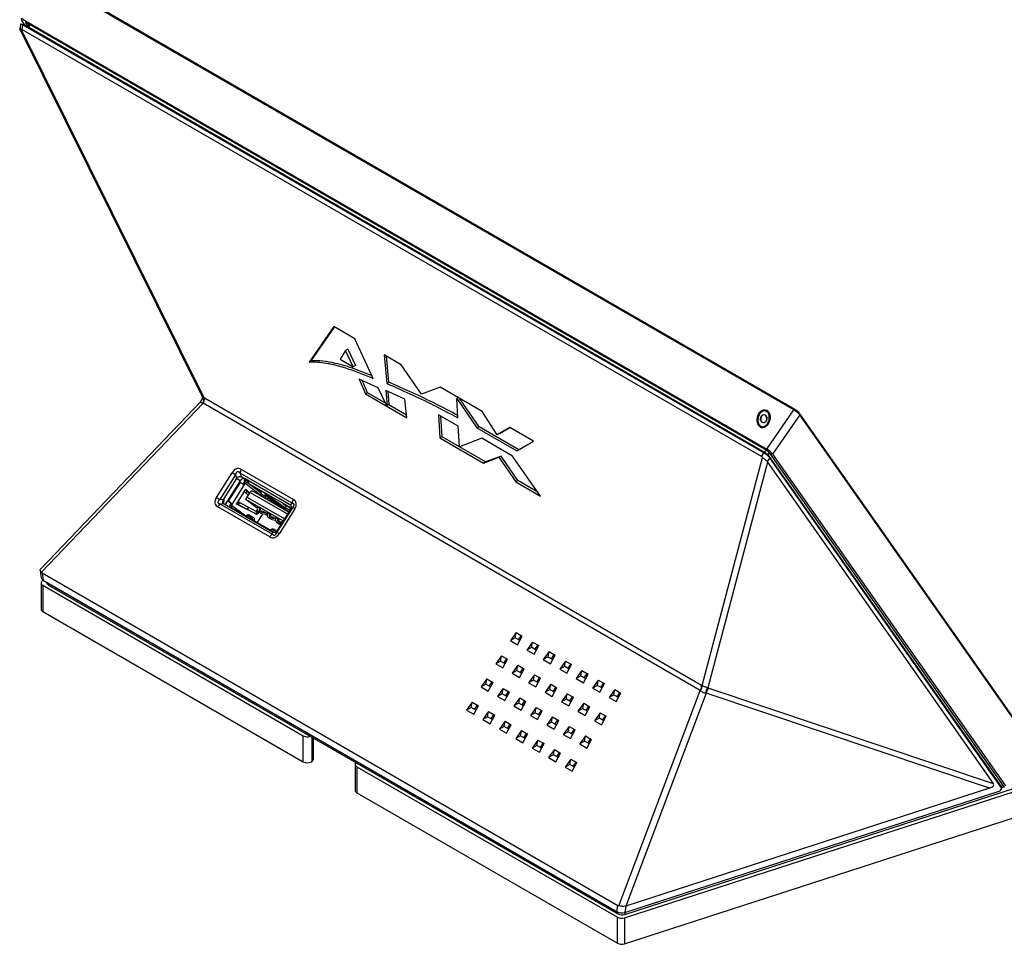
# Model space of a CAD drawing. Extents: x 0 to 34, y 0 to 22.
# Drawn here: x 22.1 to 28.8, y 4.9 to 11.1 of the extents above; entities that cross this region are included whole.
import ezdxf

# ---------------------------------------------------------------- set-up
doc = ezdxf.new("R2010")
doc.units = 0
doc.header["$MEASUREMENT"] = 0
doc.layers.get('0').update_dxf_attribs({"linetype": 'CONTINUOUS'})

msp = doc.modelspace()

# ---------------------------------------------------------------- linework, layer by layer
at = {"color": 7, "linetype": 'CONTINUOUS'}
for p, q in [((27.3769, 8.4713), (22.2072, 11.4557)), ((27.3824, 8.4754), (22.2128, 11.4598)), ((22.1362, 11.0831), (22.1313, 11.0508)), ((22.169, 11.0752), (22.1447, 11.1097)), ((22.1513, 11.0797), (22.1466, 11.0487)), ((27.1734, 8.1804), (22.1513, 11.0797)), ((27.1778, 8.1836), (22.1557, 11.0828)), ((22.1559, 11.1147), (27.1932, 8.2067)), ((22.1721, 11.0899), (22.1843, 11.0726)), ((27.1928, 8.1974), (22.179, 11.0918)), ((22.1938, 11.0832), (22.1806, 11.0684)), ((22.1319, 11.0492), (23.3644, 8.5675)), ((22.1392, 11.0515), (23.3788, 8.5554)), ((27.1568, 8.1564), (22.1466, 11.0487)), ((24.2586, 9.0359), (24.0927, 8.796)), ((24.1069, 8.8042), (24.2647, 9.0323)), ((24.4023, 8.953), (24.2586, 9.0359)), ((24.5261, 8.6854), (24.4023, 8.953)), ((24.3391, 8.875), (24.3018, 8.815)), ((24.3534, 8.8832), (24.3391, 8.875)), ((24.3915, 8.7631), (24.3391, 8.875)), ((24.3534, 8.8832), (24.4057, 8.7714)), ((24.3018, 8.815), (24.3915, 8.7631)), ((24.7164, 8.7775), (24.6009, 8.8441)), ((24.6009, 8.8441), (24.618, 8.651)), ((24.6322, 8.6592), (24.6167, 8.835)), ((24.1069, 8.8042), (24.0927, 8.796)), ((24.4057, 8.7714), (24.3915, 8.7631)), ((24.8531, 8.5783), (24.7164, 8.7775)), ((24.5609, 8.621), (24.4313, 8.6795)), ((24.4313, 8.6795), (24.4744, 8.58)), ((24.4886, 8.5882), (24.4534, 8.6695)), ((24.6162, 8.5046), (24.5609, 8.621)), ((24.6322, 8.6592), (24.618, 8.651)), ((24.9805, 8.625), (24.8531, 8.5783)), ((25.2652, 8.4606), (24.9805, 8.625)), ((23.3655, 8.5412), (23.3649, 8.5397)), ((23.3831, 8.553), (26.7509, 6.6089)), ((24.4886, 8.5882), (24.4744, 8.58)), ((24.4744, 8.58), (24.7539, 8.4186)), ((24.6098, 8.5182), (24.4886, 8.5882)), ((24.7416, 8.5447), (24.612, 8.6032)), ((24.612, 8.6032), (24.62, 8.5025)), ((24.6342, 8.5107), (24.6275, 8.5962)), ((24.7539, 8.4186), (24.7416, 8.5447)), ((25.1023, 8.5546), (25.0932, 8.5494)), ((25.1001, 8.4171), (25.0932, 8.5494)), ((25.0932, 8.5494), (25.2292, 8.3495)), ((25.2435, 8.3577), (25.1141, 8.5478)), ((22.2758, 7.3985), (23.3579, 8.529)), ((23.374, 8.5164), (22.2788, 7.3722)), ((26.7418, 6.5722), (23.374, 8.5164)), ((24.62, 8.5025), (24.6162, 8.5046)), ((24.6342, 8.5107), (24.62, 8.5025)), ((24.7522, 8.436), (24.6285, 8.5074)), ((27.3824, 8.4754), (27.383, 8.4749)), ((25.1023, 8.3621), (24.969, 8.4391)), ((24.969, 8.4391), (24.9787, 8.2818)), ((24.9929, 8.29), (24.9842, 8.4303)), ((25.367, 8.3032), (25.2652, 8.4606)), ((27.1932, 8.2067), (27.3769, 8.4713)), ((27.2144, 8.4356), (27.2016, 8.4535)), ((27.4158, 8.4386), (27.2316, 8.1731)), ((29.1133, 6.0233), (27.4158, 8.4386)), ((29.115, 6.0293), (27.4175, 8.4446)), ((25.1108, 8.2219), (25.1023, 8.3621)), ((25.2435, 8.3577), (25.2292, 8.3495)), ((25.2292, 8.3495), (25.4985, 8.1941)), ((25.5128, 8.2023), (25.2435, 8.3577)), ((25.4524, 8.3525), (25.367, 8.3032)), ((25.3813, 8.3114), (25.4524, 8.3525)), ((25.6127, 8.26), (25.4524, 8.3525)), ((27.1412, 8.3703), (27.1529, 8.3532)), ((24.9929, 8.29), (24.9787, 8.2818)), ((24.9787, 8.2818), (25.2736, 8.1116)), ((25.1108, 8.222), (24.9929, 8.29)), ((25.2617, 8.2794), (25.1108, 8.2219)), ((25.4695, 8.1595), (25.2617, 8.2794)), ((25.3813, 8.3114), (25.367, 8.3032)), ((25.2878, 8.1198), (25.1109, 8.2219)), ((25.4985, 8.1941), (25.6127, 8.26)), ((25.2736, 8.1116), (25.3784, 8.1514)), ((25.3927, 8.1596), (25.2878, 8.1198)), ((25.3927, 8.1596), (25.3784, 8.1514)), ((25.3784, 8.1514), (25.4916, 7.9857)), ((25.5058, 7.9939), (25.3927, 8.1596)), ((25.6609, 7.888), (25.4695, 8.1595)), ((26.7552, 6.6062), (27.1649, 8.1502)), ((27.1568, 8.1564), (27.1734, 8.1804)), ((27.1778, 8.1836), (27.1783, 8.1832)), ((27.2129, 8.147), (27.1958, 8.1223)), ((28.7832, 5.9127), (27.2129, 8.147)), ((28.8021, 5.9193), (27.2136, 8.1796)), ((28.7845, 5.9174), (27.2142, 8.1517)), ((27.2316, 8.1731), (28.8113, 5.9255)), ((25.2878, 8.1198), (25.2736, 8.1116)), ((27.1981, 8.1189), (26.7926, 6.5908)), ((27.1981, 8.1189), (28.7276, 5.9427)), ((23.4642, 7.8783), (23.5705, 8.0463)), ((23.5926, 8.0328), (23.4864, 7.8648)), ((23.6001, 8.0071), (23.5147, 7.8719)), ((23.6014, 8.0088), (23.5926, 8.0328)), ((23.6243, 7.9921), (23.6001, 8.0071)), ((23.9764, 7.8404), (23.624, 8.0438)), ((23.624, 8.0438), (23.6328, 8.0199)), ((23.6333, 8.0684), (23.9856, 7.865)), ((23.9617, 7.8301), (23.6343, 8.0191)), ((23.6343, 8.0191), (23.6584, 8.0041)), ((23.6561, 7.984), (23.6565, 8.005)), ((23.6243, 7.9921), (23.5226, 7.8314)), ((23.6241, 7.9812), (23.5435, 7.8537)), ((23.5657, 7.8252), (23.659, 7.9727)), ((23.6241, 7.9812), (23.6219, 7.9825)), ((23.6507, 7.9776), (23.6507, 7.9775)), ((23.6507, 7.9775), (23.659, 7.9727)), ((23.6562, 7.9915), (23.6649, 8.0004)), ((23.9653, 7.8269), (23.6584, 8.0041)), ((23.659, 7.9727), (23.6591, 7.9728)), ((23.6756, 7.9786), (23.6756, 7.9786)), ((23.6763, 7.9906), (23.6778, 7.9929)), ((25.5058, 7.9939), (25.4916, 7.9857)), ((25.4916, 7.9857), (25.6609, 7.888)), ((25.6413, 7.9157), (25.5058, 7.9939)), ((23.6522, 7.9193), (23.6091, 7.8512)), ((23.6527, 7.9187), (23.6098, 7.8509)), ((23.6518, 7.9197), (23.6631, 7.9355)), ((23.6518, 7.9197), (23.6522, 7.9193)), ((23.6522, 7.9193), (23.6527, 7.9187)), ((23.6784, 7.8938), (23.6527, 7.9187)), ((23.6615, 7.9332), (23.6866, 7.9067)), ((23.6627, 7.909), (23.6714, 7.9228)), ((23.6631, 7.9355), (23.6881, 7.9091)), ((23.6641, 7.866), (23.6707, 7.8816)), ((23.6909, 7.9135), (23.6707, 7.8816)), ((23.6707, 7.8816), (23.9272, 7.7335)), ((23.6986, 7.9214), (23.6909, 7.9135)), ((23.9474, 7.7654), (23.6909, 7.9135)), ((23.7211, 7.9159), (23.9566, 7.78)), ((23.7672, 7.9187), (23.7492, 7.9331)), ((23.7682, 7.9244), (23.7647, 7.904)), ((23.7944, 7.8869), (23.7647, 7.904)), ((23.7679, 7.8923), (23.8014, 7.873)), ((23.7935, 7.9081), (23.7944, 7.8869)), ((23.8032, 7.8912), (23.7944, 7.8869)), ((23.7986, 7.9045), (23.9319, 7.8085)), ((23.8032, 7.8912), (23.8028, 7.9016)), ((23.8194, 7.8852), (23.8215, 7.8867)), ((23.8194, 7.8852), (23.8225, 7.8776)), ((23.841, 7.8598), (23.8204, 7.8763)), ((23.8254, 7.6116), (23.473, 7.815)), ((23.4864, 7.8648), (23.512, 7.8671)), ((23.5159, 7.8353), (23.4908, 7.8331)), ((23.4908, 7.8331), (23.8431, 7.6297)), ((23.5159, 7.8353), (23.8465, 7.6445)), ((23.5404, 7.8555), (23.5459, 7.8514)), ((23.5467, 7.8508), (23.5412, 7.855)), ((23.5412, 7.855), (23.5435, 7.8537)), ((23.5467, 7.8508), (23.5459, 7.8514)), ((23.5489, 7.8496), (23.5467, 7.8508)), ((23.5524, 7.8475), (23.5644, 7.8406)), ((23.5574, 7.8301), (23.5573, 7.83)), ((23.5657, 7.8252), (23.5574, 7.8301)), ((23.5657, 7.8252), (23.5657, 7.8252)), ((23.5681, 7.8085), (23.568, 7.8085)), ((23.5681, 7.8085), (23.5705, 7.8071)), ((23.5693, 7.8052), (23.5684, 7.805)), ((23.8566, 7.642), (23.5713, 7.8067)), ((23.5991, 7.8343), (23.6086, 7.8515)), ((23.735, 7.7651), (23.5991, 7.8343)), ((23.7267, 7.7699), (23.5994, 7.8347)), ((23.6003, 7.8364), (23.6003, 7.8364)), ((23.6091, 7.8512), (23.6086, 7.8515)), ((23.6098, 7.8509), (23.6091, 7.8512)), ((23.6098, 7.8509), (23.7363, 7.7843)), ((23.6118, 7.8284), (23.6219, 7.8445)), ((23.9182, 7.7193), (23.6641, 7.866)), ((23.6641, 7.866), (23.6646, 7.8651)), ((23.6646, 7.8651), (23.7393, 7.809)), ((23.6807, 7.8136), (23.671, 7.7983)), ((23.7405, 7.8165), (23.7572, 7.8069)), ((23.7629, 7.8026), (23.7572, 7.8069)), ((23.841, 7.8598), (23.8425, 7.862)), ((23.8561, 7.8509), (23.841, 7.8598)), ((23.9316, 7.8014), (23.8447, 7.8516)), ((23.9266, 7.8103), (23.8553, 7.8515)), ((23.8561, 7.8509), (23.9278, 7.8095)), ((23.8745, 7.6407), (23.9808, 7.8087)), ((23.9343, 7.8223), (23.9163, 7.8366)), ((23.9278, 7.8095), (23.9286, 7.8109)), ((23.9317, 7.8073), (23.9278, 7.8095)), ((23.9353, 7.828), (23.9317, 7.8076)), ((23.9615, 7.7904), (23.9317, 7.8076)), ((23.9605, 7.8117), (23.9615, 7.7904)), ((23.9632, 7.8291), (23.9764, 7.8404)), ((23.9657, 7.8081), (23.9705, 7.8046)), ((23.9808, 7.8087), (23.9676, 7.7974)), ((23.6735, 7.7599), (23.6636, 7.7534)), ((23.6735, 7.7599), (23.7033, 7.7427)), ((23.716, 7.7424), (23.6831, 7.7614)), ((23.7033, 7.7427), (23.6905, 7.7379)), ((23.7033, 7.7427), (23.7027, 7.7322)), ((23.7267, 7.7699), (23.735, 7.7651)), ((23.7405, 7.7822), (23.736, 7.7751)), ((23.736, 7.7751), (23.7443, 7.7703)), ((23.7414, 7.7085), (23.7792, 7.7682)), ((23.7421, 7.7816), (23.7444, 7.7853)), ((23.7507, 7.7803), (23.7443, 7.7703)), ((23.7494, 7.781), (23.7661, 7.7714)), ((23.7635, 7.7908), (23.7695, 7.7863)), ((23.7835, 7.7843), (23.7648, 7.787)), ((23.7723, 7.7692), (23.8086, 7.7639)), ((23.776, 7.7782), (23.8002, 7.7747)), ((23.7835, 7.7843), (23.8002, 7.7747)), ((23.797, 7.7656), (23.8018, 7.762)), ((23.8088, 7.7682), (23.8002, 7.7747)), ((23.8018, 7.762), (23.809, 7.7579)), ((23.8101, 7.7764), (23.8268, 7.7667)), ((23.819, 7.7408), (23.8357, 7.7312)), ((23.8325, 7.7624), (23.8268, 7.7667)), ((23.8531, 7.7441), (23.8344, 7.7468)), ((23.8531, 7.7441), (23.8646, 7.7374)), ((23.8658, 7.7442), (23.8825, 7.7346)), ((23.881, 7.6605), (23.9665, 7.7956)), ((23.9944, 7.8016), (23.8882, 7.6336)), ((23.9349, 7.7959), (23.9582, 7.7825)), ((23.964, 7.7917), (23.9615, 7.7904)), ((23.9615, 7.7904), (23.9618, 7.7883)), ((23.7012, 7.7317), (23.7027, 7.7322)), ((23.8419, 7.7291), (23.8647, 7.7257)), ((23.8456, 7.738), (23.8644, 7.7353)), ((23.8747, 7.7087), (23.8914, 7.6991)), ((23.8882, 7.7303), (23.8825, 7.7346)), ((23.9087, 7.712), (23.8901, 7.7147)), ((23.8976, 7.6969), (23.9035, 7.6961)), ((23.9013, 7.7059), (23.909, 7.7047)), ((23.9087, 7.712), (23.9123, 7.7099)), ((23.8406, 7.6635), (23.8306, 7.657)), ((23.8406, 7.6635), (23.8703, 7.6463)), ((23.8431, 7.6297), (23.8465, 7.6445)), ((23.8738, 7.6513), (23.8502, 7.6649)), ((23.8779, 7.6558), (23.8745, 7.6407)), ((22.2708, 7.386), (22.2775, 7.3343)), ((22.2843, 7.3679), (26.1844, 5.1165)), ((22.2843, 7.3679), (22.2908, 7.3179)), ((22.2758, 7.3007), (22.2758, 7.1239)), ((22.2882, 7.3195), (22.281, 7.312)), ((22.2876, 7.2844), (24.0529, 6.2653)), ((22.2876, 7.2844), (22.2876, 7.1076)), ((22.2908, 7.3179), (26.1779, 5.074)), ((22.2916, 7.3161), (26.1787, 5.0722)), ((22.3148, 7.3027), (22.3149, 7.3014)), ((22.3266, 7.2859), (26.1836, 5.0593)), ((22.2876, 7.1076), (24.0529, 6.0885)), ((25.4949, 6.9639), (25.4559, 6.9101)), ((25.4881, 6.9278), (25.4949, 6.9639)), ((25.4949, 6.9639), (25.5366, 6.9398)), ((25.5049, 6.8818), (25.5366, 6.9398)), ((25.5111, 6.9145), (25.5305, 6.9433)), ((25.4881, 6.9278), (25.4559, 6.9101)), ((25.4559, 6.9101), (25.5049, 6.8818)), ((25.52, 6.9094), (25.4881, 6.9278)), ((25.6062, 6.8996), (25.5673, 6.8458)), ((25.5995, 6.8635), (25.6062, 6.8996)), ((25.6062, 6.8996), (25.648, 6.8755)), ((25.6162, 6.8175), (25.648, 6.8755)), ((25.6225, 6.8502), (25.6419, 6.879)), ((25.3956, 6.8069), (25.3567, 6.7531)), ((25.3888, 6.7708), (25.3956, 6.8069)), ((25.3956, 6.8069), (25.4373, 6.7828)), ((25.5995, 6.8635), (25.5673, 6.8458)), ((25.5673, 6.8458), (25.6162, 6.8175)), ((25.601, 6.8626), (25.5995, 6.8635)), ((25.6313, 6.8451), (25.601, 6.8626)), ((25.7176, 6.8353), (25.6786, 6.7815)), ((25.7108, 6.7992), (25.7176, 6.8353)), ((25.7176, 6.8353), (25.7593, 6.8112)), ((25.7276, 6.7533), (25.7593, 6.8112)), ((25.7339, 6.7859), (25.7532, 6.8147)), ((25.3888, 6.7708), (25.3567, 6.7531)), ((25.3567, 6.7531), (25.4055, 6.7249)), ((25.4207, 6.7524), (25.3888, 6.7708)), ((25.4055, 6.7249), (25.4373, 6.7828)), ((25.4119, 6.7575), (25.4312, 6.7863)), ((25.5069, 6.7426), (25.4681, 6.6888)), ((25.5002, 6.7065), (25.5069, 6.7426)), ((25.5069, 6.7426), (25.5487, 6.7185)), ((25.7108, 6.7992), (25.6786, 6.7815)), ((25.6786, 6.7815), (25.7276, 6.7533)), ((25.7124, 6.7983), (25.7108, 6.7992)), ((25.7427, 6.7808), (25.7124, 6.7983)), ((25.8289, 6.771), (25.79, 6.7172)), ((25.8222, 6.7349), (25.8289, 6.771)), ((25.8289, 6.771), (25.8707, 6.7469)), ((25.8389, 6.689), (25.8707, 6.7469)), ((25.8452, 6.7216), (25.8646, 6.7504)), ((25.5002, 6.7065), (25.4681, 6.6888)), ((25.4681, 6.6888), (25.5169, 6.6606)), ((25.5017, 6.7056), (25.5002, 6.7065)), ((25.532, 6.6881), (25.5017, 6.7056)), ((25.5169, 6.6606), (25.5487, 6.7185)), ((25.5232, 6.6932), (25.5426, 6.722)), ((25.6183, 6.6783), (25.5794, 6.6245)), ((25.6115, 6.6422), (25.6183, 6.6783)), ((25.6183, 6.6783), (25.66, 6.6542)), ((25.8222, 6.7349), (25.79, 6.7172)), ((25.79, 6.7172), (25.8389, 6.689)), ((25.8237, 6.734), (25.8222, 6.7349)), ((25.854, 6.7165), (25.8237, 6.734)), ((25.8505, 6.7295), (25.8612, 6.7295)), ((25.9403, 6.7067), (25.9014, 6.6529)), ((25.9335, 6.6706), (25.9403, 6.7067)), ((25.9403, 6.7067), (25.982, 6.6826)), ((25.9503, 6.6247), (25.982, 6.6826)), ((25.9566, 6.6573), (25.9759, 6.6861)), ((25.9746, 6.6691), (25.9686, 6.6752)), ((25.9817, 6.682), (25.9786, 6.6846)), ((25.2963, 6.6499), (25.2575, 6.5961)), ((25.2895, 6.6138), (25.2575, 6.5961)), ((25.2895, 6.6138), (25.2963, 6.6499)), ((25.3214, 6.5955), (25.2895, 6.6138)), ((25.2963, 6.6499), (25.3381, 6.6258)), ((25.3062, 6.5679), (25.3381, 6.6258)), ((25.3126, 6.6005), (25.332, 6.6293)), ((25.6115, 6.6422), (25.5794, 6.6245)), ((25.5794, 6.6245), (25.6282, 6.5963)), ((25.6131, 6.6413), (25.6115, 6.6422)), ((25.6434, 6.6239), (25.6131, 6.6413)), ((25.6282, 6.5963), (25.66, 6.6542)), ((25.6346, 6.6289), (25.654, 6.6577)), ((25.7296, 6.614), (25.6908, 6.5602)), ((25.7229, 6.578), (25.7296, 6.614)), ((25.7296, 6.614), (25.7714, 6.5899)), ((25.9335, 6.6706), (25.9014, 6.6529)), ((25.9014, 6.6529), (25.9503, 6.6247)), ((25.9351, 6.6697), (25.9335, 6.6706)), ((25.9654, 6.6522), (25.9351, 6.6697)), ((26.0516, 6.6424), (26.0127, 6.5886)), ((26.0449, 6.6064), (26.0127, 6.5886)), ((26.0449, 6.6064), (26.0516, 6.6424)), ((26.0464, 6.6055), (26.0449, 6.6064)), ((26.0767, 6.588), (26.0464, 6.6055)), ((26.0516, 6.6424), (26.0934, 6.6183)), ((26.0616, 6.5604), (26.0934, 6.6183)), ((26.0679, 6.5931), (26.0873, 6.6218)), ((26.0916, 6.615), (26.0902, 6.6202)), ((25.2575, 6.5961), (25.3062, 6.5679)), ((25.4077, 6.5856), (25.3688, 6.5318)), ((25.4009, 6.5496), (25.3688, 6.5318)), ((25.4009, 6.5496), (25.4077, 6.5856)), ((25.4327, 6.5312), (25.4009, 6.5496)), ((25.4077, 6.5856), (25.4494, 6.5615)), ((25.4176, 6.5036), (25.4494, 6.5615)), ((25.4239, 6.5363), (25.4433, 6.565)), ((25.7229, 6.578), (25.6908, 6.5602)), ((25.6908, 6.5602), (25.7396, 6.532)), ((25.7245, 6.5771), (25.7229, 6.578)), ((25.7547, 6.5596), (25.7245, 6.5771)), ((25.7396, 6.532), (25.7714, 6.5899)), ((25.7459, 6.5647), (25.7653, 6.5934)), ((25.841, 6.5498), (25.8022, 6.4959)), ((25.8342, 6.5137), (25.841, 6.5498)), ((25.841, 6.5498), (25.8828, 6.5256)), ((26.0127, 6.5886), (26.0616, 6.5604)), ((26.163, 6.5782), (26.1241, 6.5244)), ((26.1562, 6.5421), (26.1241, 6.5244)), ((26.1562, 6.5421), (26.163, 6.5782)), ((26.1578, 6.5412), (26.1562, 6.5421)), ((26.1881, 6.5237), (26.1578, 6.5412)), ((26.163, 6.5782), (26.2047, 6.554)), ((26.173, 6.4961), (26.2047, 6.554)), ((26.1793, 6.5288), (26.1987, 6.5576)), ((26.1909, 5.1138), (26.7418, 6.5722)), ((26.7816, 6.5526), (26.2374, 5.1116)), ((28.7007, 5.9096), (26.7816, 6.5526)), ((26.8004, 6.5884), (28.7276, 5.9427)), ((25.197, 6.493), (25.1582, 6.4391)), ((25.1903, 6.4569), (25.197, 6.493)), ((25.197, 6.493), (25.2388, 6.4688)), ((25.2133, 6.4436), (25.2327, 6.4724)), ((25.3688, 6.5318), (25.4176, 6.5036)), ((25.519, 6.5214), (25.4802, 6.4675)), ((25.5123, 6.4853), (25.4802, 6.4675)), ((25.5123, 6.4853), (25.519, 6.5214)), ((25.5441, 6.4669), (25.5123, 6.4853)), ((25.519, 6.5214), (25.5608, 6.4972)), ((25.529, 6.4394), (25.5608, 6.4972)), ((25.5353, 6.472), (25.5547, 6.5008)), ((25.5397, 6.4786), (25.5385, 6.4701)), ((25.8342, 6.5137), (25.8022, 6.4959)), ((25.8022, 6.4959), (25.8509, 6.4678)), ((25.8358, 6.5128), (25.8342, 6.5137)), ((25.8661, 6.4953), (25.8358, 6.5128)), ((25.8509, 6.4678), (25.8828, 6.5256)), ((25.8573, 6.5004), (25.8767, 6.5292)), ((25.9524, 6.4855), (25.9135, 6.4316)), ((25.9456, 6.4494), (25.9524, 6.4855)), ((25.9524, 6.4855), (25.9941, 6.4614)), ((26.1241, 6.5244), (26.173, 6.4961)), ((25.1903, 6.4569), (25.1582, 6.4391)), ((25.1582, 6.4391), (25.207, 6.411)), ((25.2221, 6.4385), (25.1903, 6.4569)), ((25.207, 6.411), (25.2388, 6.4688)), ((25.3084, 6.4287), (25.2695, 6.3748)), ((25.3016, 6.3926), (25.3084, 6.4287)), ((25.3084, 6.4287), (25.3501, 6.4046)), ((25.3183, 6.3467), (25.3501, 6.4046)), ((25.3247, 6.3793), (25.344, 6.4081)), ((25.4802, 6.4675), (25.529, 6.4394)), ((25.6304, 6.4571), (25.5915, 6.4032)), ((25.6236, 6.421), (25.5915, 6.4032)), ((25.6236, 6.421), (25.6304, 6.4571)), ((25.6554, 6.4026), (25.6236, 6.421)), ((25.6304, 6.4571), (25.6721, 6.433)), ((25.6403, 6.3751), (25.6721, 6.433)), ((25.6467, 6.4077), (25.666, 6.4365)), ((25.9456, 6.4494), (25.9135, 6.4316)), ((25.9135, 6.4316), (25.9623, 6.4035)), ((25.9472, 6.4485), (25.9456, 6.4494)), ((25.9774, 6.431), (25.9472, 6.4485)), ((25.9623, 6.4035), (25.9941, 6.4614)), ((25.9686, 6.4361), (25.988, 6.4649)), ((26.0637, 6.4212), (26.0249, 6.3674)), ((26.057, 6.3851), (26.0637, 6.4212)), ((26.0637, 6.4212), (26.1055, 6.3971)), ((25.3016, 6.3926), (25.2695, 6.3748)), ((25.2695, 6.3748), (25.3183, 6.3467)), ((25.3335, 6.3742), (25.3016, 6.3926)), ((25.4197, 6.3644), (25.3809, 6.3106)), ((25.413, 6.3283), (25.4197, 6.3644)), ((25.4197, 6.3644), (25.4615, 6.3403)), ((25.4297, 6.2824), (25.4615, 6.3403)), ((25.436, 6.315), (25.4554, 6.3438)), ((25.5915, 6.4032), (25.6403, 6.3751)), ((25.7417, 6.3928), (25.7029, 6.339)), ((25.735, 6.3567), (25.7029, 6.339)), ((25.7029, 6.339), (25.7517, 6.3108)), ((25.735, 6.3567), (25.7417, 6.3928)), ((25.7668, 6.3383), (25.735, 6.3567)), ((25.7417, 6.3928), (25.7835, 6.3687)), ((25.7517, 6.3108), (25.7835, 6.3687)), ((25.758, 6.3434), (25.7774, 6.3722)), ((26.057, 6.3851), (26.0249, 6.3674)), ((26.0249, 6.3674), (26.0737, 6.3392)), ((26.0585, 6.3842), (26.057, 6.3851)), ((26.0888, 6.3667), (26.0585, 6.3842)), ((26.0737, 6.3392), (26.1055, 6.3971)), ((26.08, 6.3718), (26.0994, 6.4006)), ((25.413, 6.3283), (25.3809, 6.3106)), ((25.3809, 6.3106), (25.4297, 6.2824)), ((25.4448, 6.3099), (25.413, 6.3283)), ((25.5311, 6.3001), (25.4922, 6.2463)), ((25.5243, 6.264), (25.5311, 6.3001)), ((25.5311, 6.3001), (25.5728, 6.276)), ((25.541, 6.2181), (25.5728, 6.276)), ((25.5474, 6.2507), (25.5668, 6.2795)), ((25.5669, 6.2798), (25.5711, 6.2728)), ((25.8531, 6.3285), (25.8142, 6.2747)), ((25.8463, 6.2924), (25.8142, 6.2747)), ((25.8142, 6.2747), (25.863, 6.2465)), ((25.8463, 6.2924), (25.8531, 6.3285)), ((25.8782, 6.274), (25.8463, 6.2924)), ((25.8531, 6.3285), (25.8948, 6.3044)), ((25.863, 6.2465), (25.8948, 6.3044)), ((25.8694, 6.2791), (25.8887, 6.3079)), ((24.0529, 6.0885), (24.0529, 6.2653)), ((24.1095, 6.2566), (24.1095, 6.0885)), ((24.1188, 6.2513), (24.1188, 6.1033)), ((25.5243, 6.264), (25.4922, 6.2463)), ((25.4922, 6.2463), (25.541, 6.2181)), ((25.5562, 6.2456), (25.5243, 6.264)), ((25.6424, 6.2358), (25.6036, 6.182)), ((25.6357, 6.1997), (25.6424, 6.2358)), ((25.6424, 6.2358), (25.6842, 6.2117)), ((25.6524, 6.1538), (25.6842, 6.2117)), ((25.6587, 6.1864), (25.6781, 6.2152)), ((25.9644, 6.2642), (25.9256, 6.2104)), ((25.9577, 6.2281), (25.9256, 6.2104)), ((25.9256, 6.2104), (25.9744, 6.1822)), ((25.9577, 6.2281), (25.9644, 6.2642)), ((25.9895, 6.2098), (25.9577, 6.2281)), ((25.9644, 6.2642), (26.0062, 6.2401)), ((25.9744, 6.1822), (26.0062, 6.2401)), ((25.9807, 6.2148), (26.0001, 6.2436)), ((25.6357, 6.1997), (25.6036, 6.182)), ((25.6036, 6.182), (25.6524, 6.1538)), ((25.6675, 6.1814), (25.6357, 6.1997)), ((25.6628, 6.1924), (25.6718, 6.1892)), ((25.6638, 6.194), (25.6722, 6.1899)), ((25.6732, 6.1918), (25.6648, 6.1955)), ((25.7538, 6.1715), (25.715, 6.1177)), ((25.747, 6.1355), (25.7538, 6.1715)), ((25.7538, 6.1715), (25.7956, 6.1474)), ((25.7637, 6.0895), (25.7956, 6.1474)), ((25.7701, 6.1221), (25.7895, 6.1509)), ((24.404, 6.0722), (24.404, 5.8954)), ((25.747, 6.1355), (25.715, 6.1177)), ((25.715, 6.1177), (25.7637, 6.0895)), ((25.7789, 6.1171), (25.747, 6.1355)), ((25.8652, 6.1072), (25.8263, 6.0534)), ((25.8584, 6.0712), (25.8263, 6.0534)), ((25.8584, 6.0712), (25.8652, 6.1072)), ((25.8902, 6.0528), (25.8584, 6.0712)), ((25.8652, 6.1072), (25.9069, 6.0831)), ((25.8751, 6.0253), (25.9069, 6.0831)), ((25.8814, 6.0579), (25.9008, 6.0867)), ((24.4157, 6.0558), (26.1811, 5.0367)), ((24.4157, 6.0558), (24.4157, 5.879)), ((25.8263, 6.0534), (25.8751, 6.0253)), ((26.229, 5.0329), (29.0845, 5.9574)), ((26.2315, 5.0554), (29.0433, 5.9664)), ((24.4157, 5.879), (26.1811, 4.8599)), ((26.2315, 5.0677), (28.7672, 5.8892)), ((26.2322, 5.069), (28.7678, 5.8905)), ((28.7007, 5.9096), (26.2387, 5.112)), ((28.7849, 5.9242), (28.7813, 5.922)), ((28.786, 5.9255), (28.7849, 5.9242)), ((28.8025, 5.9191), (28.7852, 5.9135)), ((28.786, 5.9255), (28.7919, 5.9338)), ((26.229, 4.8561), (29.0543, 5.7708)), ((26.1779, 5.074), (26.1844, 5.1165)), ((26.2387, 5.112), (26.2322, 5.069)), ((26.1811, 4.8599), (26.1811, 5.0367)), ((26.229, 5.0329), (26.229, 4.8561))]:
    msp.add_line(p, q, dxfattribs=at)
at = {"color": 8, "linetype": 'CONTINUOUS'}
for p, q in [((22.176, 11.0934), (22.1721, 11.0899)), ((22.2008, 11.0792), (22.1876, 11.0644)), ((27.176, 8.1847), (27.1882, 8.2)), ((27.2102, 8.1836), (27.1983, 8.1685)), ((23.6544, 7.9824), (23.655, 8.0056)), ((23.7802, 7.8818), (23.6591, 7.9728)), ((23.6756, 7.9786), (23.6798, 7.9851)), ((23.6756, 7.9786), (23.9716, 7.8077)), ((23.7659, 7.9108), (23.6756, 7.9786)), ((23.5147, 7.8719), (23.5125, 7.838)), ((23.7492, 7.9331), (23.7502, 7.9346)), ((23.8028, 7.8948), (23.8194, 7.8852)), ((23.8447, 7.8516), (23.8157, 7.8733)), ((23.6535, 7.7592), (23.5657, 7.8252)), ((23.5666, 7.8061), (23.5681, 7.8085)), ((23.9163, 7.8366), (23.9173, 7.8382)), ((23.9626, 7.8295), (23.9617, 7.8301)), ((23.7363, 7.7843), (23.741, 7.7917)), ((23.767, 7.7834), (23.776, 7.7782)), ((23.8366, 7.7432), (23.8456, 7.738)), ((23.9652, 7.7977), (23.9702, 7.7948)), ((23.8923, 7.7111), (23.9013, 7.7059)), ((22.3261, 7.2962), (22.3266, 7.2859)), ((25.7499, 6.8098), (25.7571, 6.8124)), ((25.8564, 6.7209), (25.8447, 6.7209)), ((25.9764, 6.6859), (25.9813, 6.6813)), ((25.8813, 6.2798), (25.8744, 6.2762)), ((25.6711, 6.2048), (25.6787, 6.2017)), ((26.1836, 5.0593), (26.1831, 5.071)), ((26.2319, 5.0679), (26.2315, 5.0554))]:
    msp.add_line(p, q, dxfattribs=at)
at = {"color": 7, "linetype": 'CONTINUOUS', "flags": 128}
for points in [[(22.1513, 11.0797), (22.1517, 11.0806), (22.1523, 11.0814), (22.153, 11.0821), (22.1537, 11.0827), (22.1544, 11.083), (22.1551, 11.083), (22.1557, 11.0828)], [(27.1617, 8.3866), (27.1548, 8.3929), (27.1506, 8.4022), (27.1495, 8.413), (27.1518, 8.4236), (27.1571, 8.4326), (27.1646, 8.4384), (27.1732, 8.4402), (27.1816, 8.4378), (27.1884, 8.4314), (27.1927, 8.4222), (27.1938, 8.4114), (27.1915, 8.4007), (27.1862, 8.3918), (27.1786, 8.386), (27.17, 8.3841), (27.1617, 8.3866)], [(27.1816, 8.4361), (27.1738, 8.4384), (27.1657, 8.4367), (27.1586, 8.4312), (27.1537, 8.4229), (27.1515, 8.4129), (27.1525, 8.4027), (27.1566, 8.3941), (27.163, 8.3881), (27.1708, 8.3858), (27.1789, 8.3875), (27.1859, 8.393), (27.1909, 8.4014), (27.1931, 8.4114), (27.192, 8.4215), (27.188, 8.4302), (27.1816, 8.4361)], [(27.4164, 8.4455), (27.4172, 8.445), (27.4175, 8.4446)], [(27.2142, 8.1517), (27.214, 8.1519), (27.2134, 8.1524)], [(23.6219, 7.9825), (23.6202, 7.9833), (23.6188, 7.9835)], [(23.7492, 7.9331), (23.7465, 7.9356), (23.7475, 7.9358), (23.7521, 7.9337), (23.7598, 7.9294), (23.7696, 7.9236), (23.7802, 7.9169), (23.7903, 7.9103), (23.7986, 7.9045)], [(23.5412, 7.855), (23.5397, 7.8561), (23.5388, 7.8571)], [(23.7405, 7.8165), (23.7393, 7.8094), (23.739, 7.8026), (23.7397, 7.7963), (23.7413, 7.7909), (23.7437, 7.7863), (23.747, 7.7827), (23.7494, 7.781)], [(23.7723, 7.7692), (23.7677, 7.7705), (23.7637, 7.773), (23.7604, 7.7766), (23.758, 7.7812), (23.7564, 7.7867), (23.7557, 7.7929), (23.756, 7.7997), (23.7572, 7.8069)], [(23.9163, 7.8366), (23.9135, 7.8392), (23.9145, 7.8394), (23.9192, 7.8372), (23.9269, 7.833), (23.9366, 7.8271), (23.9473, 7.8205), (23.9574, 7.8139), (23.9657, 7.8081)], [(23.736, 7.7751), (23.735, 7.7736), (23.7338, 7.7723), (23.7326, 7.7712), (23.7313, 7.7704), (23.73, 7.7698), (23.7288, 7.7696), (23.7277, 7.7696), (23.7267, 7.7699)], [(23.7443, 7.7703), (23.7433, 7.7688), (23.7421, 7.7675), (23.7409, 7.7664), (23.7396, 7.7656), (23.7384, 7.765), (23.7371, 7.7647), (23.736, 7.7648), (23.735, 7.7651)], [(23.776, 7.7782), (23.7727, 7.7791), (23.7698, 7.7806), (23.7674, 7.7829), (23.7654, 7.7858), (23.7639, 7.7894), (23.763, 7.7934), (23.7627, 7.7978), (23.7629, 7.8026)], [(23.8101, 7.7764), (23.8089, 7.7692), (23.8086, 7.7624), (23.8093, 7.7562), (23.8109, 7.7507), (23.8133, 7.7461), (23.8166, 7.7425), (23.819, 7.7408)], [(23.8419, 7.7291), (23.8373, 7.7304), (23.8333, 7.7329), (23.83, 7.7364), (23.8276, 7.741), (23.826, 7.7465), (23.8253, 7.7527), (23.8256, 7.7595), (23.8268, 7.7667)], [(23.8456, 7.738), (23.8423, 7.7389), (23.8394, 7.7405), (23.837, 7.7427), (23.835, 7.7457), (23.8335, 7.7492), (23.8326, 7.7532), (23.8323, 7.7577), (23.8325, 7.7624)], [(23.8658, 7.7442), (23.8646, 7.737), (23.8643, 7.7302), (23.865, 7.724), (23.8666, 7.7185), (23.869, 7.7139), (23.8723, 7.7104), (23.8747, 7.7087)], [(23.8976, 7.6969), (23.893, 7.6982), (23.889, 7.7007), (23.8857, 7.7043), (23.8833, 7.7089), (23.8817, 7.7144), (23.881, 7.7206), (23.8813, 7.7274), (23.8825, 7.7346)], [(23.9013, 7.7059), (23.898, 7.7067), (23.8951, 7.7083), (23.8927, 7.7106), (23.8907, 7.7135), (23.8892, 7.717), (23.8883, 7.7211), (23.888, 7.7255), (23.8882, 7.7303)], [(22.281, 7.312), (22.2783, 7.3086), (22.2765, 7.305), (22.2759, 7.3013), (22.2762, 7.2976), (22.2776, 7.2939), (22.28, 7.2905), (22.2834, 7.2873), (22.2876, 7.2844)], [(25.8824, 6.2984), (25.8862, 6.3007), (25.8934, 6.3052)], [(24.4093, 6.0836), (24.4071, 6.081), (24.4048, 6.0767), (24.404, 6.0722), (24.4048, 6.0677), (24.4071, 6.0633), (24.4108, 6.0593), (24.4157, 6.0558)]]:
    msp.add_lwpolyline(points, dxfattribs=at)
at = {"color": 8, "linetype": 'CONTINUOUS', "flags": 128}
for points in [[(27.3769, 8.4713), (27.3774, 8.4725), (27.3781, 8.4736), (27.379, 8.4745), (27.3799, 8.4752), (27.3808, 8.4755), (27.3817, 8.4756), (27.3824, 8.4754)], [(27.1734, 8.1804), (27.1739, 8.1813), (27.1745, 8.1822), (27.1751, 8.1829), (27.1759, 8.1834), (27.1766, 8.1837), (27.1772, 8.1838), (27.1778, 8.1836)], [(25.561, 6.271), (25.5621, 6.2695), (25.5663, 6.264)]]:
    msp.add_lwpolyline(points, dxfattribs=at)
at = {"color": 8, "linetype": 'CONTINUOUS'}
for centre, radius, start, end in [((23.3302, 8.5542), 0.0376, 315.40636, 337.2936), ((27.4134, 8.4425), 0.00457, 301.44152, 27.33915), ((27.2112, 8.15), 0.00346, 299.39042, 29.40985), ((28.7815, 5.9157), 0.00346, 299.38932, 29.40936), ((26.1798, 5.0738), 0.00198, 174.38107, 234.2985), ((26.2309, 5.0689), 0.0013, 297.46028, 6.27104)]:
    msp.add_arc(centre, radius, start, end, dxfattribs=at)
at = {"color": 7, "linetype": 'CONTINUOUS'}
for centre, radius, start, end in [((23.3279, 8.5457), 0.0519, 326.55942, 10.75897), ((23.3303, 8.5467), 0.0532, 325.23615, 6.86482), ((23.2706, 7.5305), 0.5966, 57.33621, 59.83083), ((23.685, 8.0349), 0.0616, 147.10861, 171.69257), ((23.4283, 7.645), 0.3891, 56.14249, 59.78233), ((23.6725, 7.966), 0.0247, 71.59643, 151.86638), ((23.6704, 7.9668), 0.0128, 66.42363, 152.26366), ((23.705, 7.9847), 0.0253, 164.85492, 189.63526), ((23.1644, 7.3626), 0.5966, 57.33627, 59.83123), ((23.5208, 7.7859), 0.0559, 122.46219, 148.70389), ((23.3476, 7.5174), 0.3892, 56.14289, 59.78193), ((23.4674, 7.7087), 0.1628, 58.51117, 59.9307), ((23.5804, 7.8149), 0.0276, 146.87307, 181.95288), ((23.5749, 7.818), 0.0117, 141.92164, 233.85288), ((23.5987, 7.8387), 0.00281, 305.16267, 357.62337), ((23.8396, 7.8415), 0.0113, 63.32974, 122.41445), ((24.0374, 7.8315), 0.0616, 147.10861, 171.69257), ((23.9333, 7.7013), 0.1174, 58.64792, 66.15501), ((23.8732, 7.5825), 0.0559, 122.46219, 148.70389), ((23.8271, 7.5334), 0.1174, 58.64738, 66.15478), ((22.2928, 7.3177), 0.00198, 174.38107, 234.2985), ((22.3349, 7.3043), 0.0202, 188.32233, 245.81377), ((22.2956, 7.1257), 0.0198, 185.21668, 246.10296), ((26.6981, 6.6025), 0.0532, 325.23615, 6.86482), ((26.6995, 6.6039), 0.0558, 322.76179, 2.4501), ((26.8723, 6.536), 0.0967, 145.533, 169.6607), ((26.8581, 6.5352), 0.0785, 137.34129, 167.22958), ((24.0815, 6.3214), 0.0629, 243.02039, 288.06399), ((24.1329, 6.2449), 0.0141, 156.34315, 179.65987), ((24.0812, 6.1431), 0.0615, 242.60964, 297.39032), ((24.1001, 6.1047), 0.0187, 300.07046, 355.65597), ((24.424, 5.8974), 0.0201, 185.69408, 245.62598), ((28.7666, 5.8903), 0.0013, 297.45707, 6.27672), ((26.1795, 5.074), 0.00198, 245.68866, 305.61777), ((26.2096, 5.0925), 0.0627, 242.9367, 287.95264), ((26.2122, 5.1151), 0.0627, 242.93666, 287.96222), ((26.2096, 4.9157), 0.0627, 242.9367, 287.95264)]:
    msp.add_arc(centre, radius, start, end, dxfattribs=at)
for centre, major_axis, ratio, start_param, end_param in [((22.1726, 11.0561), (0.0361, -0.0277), 0.17311, 2.326915, 3.236988), ((22.1765, 11.0893), (0.0351, -0.0298), 0.185787, 2.345982, 3.761649), ((22.1862, 11.0817), (0.0156, -0.0125), 0.208409, 2.212617, 3.768561), ((22.1642, 11.0009), (-0.0302, 0.0498), 0.32667, 5.746891, 6.027992), ((23.3892, 8.4862), (-0.053, 0.0715), 0.513607, 5.413959, 5.480532), ((23.3652, 8.4672), (-0.0059, 0.0625), 0.168496, 0.137667, 0.236326), ((23.3616, 8.4634), (0.0057, 0.0543), 0.796671, 6.125254, 6.191828), ((27.3931, 8.4572), (0.0266, -0.0219), 0.251963, 0.73962, 2.155286), ((27.39, 8.4534), (0.0308, -0.0247), 0.174855, 0.731012, 2.146678), ((27.2048, 8.1865), (0.0305, -0.0251), 0.251963, 0.73962, 2.155286), ((27.1567, 8.1188), (-0.0185, 0.0399), 0.572443, 5.318793, 5.599893), ((27.1864, 8.1617), (0.0312, -0.0252), 0.192222, 0.732735, 2.148553), ((27.1888, 8.1646), (0.0279, -0.023), 0.251932, 0.739631, 2.155448), ((27.1996, 8.1875), (0.0154, -0.0123), 0.214395, 0.636914, 2.192858), ((23.6187, 7.9357), (-0.0089, 0.1387), 0.512541, 5.954164, 6.897829), ((27.2255, 8.2582), (0.0081, 0.1526), 0.334595, 2.686041, 2.738571), ((23.637, 7.9219), (-0.0312, 0.1309), 0.270675, 5.839534, 6.7832), ((23.6297, 7.9895), (0.0304, -0.0162), 0.799475, 3.004516, 3.081863), ((23.6437, 7.9808), (0.0164, 0.0222), 0.814903, 0.093154, 1.661211), ((23.6297, 7.9895), (-0.0043, 0.0315), 0.620368, 5.834367, 5.911714), ((23.5892, 7.889), (0.1331, 0.0559), 0.474849, 2.544199, 3.487864), ((23.5307, 7.8421), (-0.0003, 0.0404), 0.58158, 0.734896, 0.900025), ((23.6874, 7.9099), (0.0381, 0.0006), 0.312742, 0.481489, 1.266887), ((23.6075, 7.8753), (0.1333, 0.0303), 0.256464, 2.647699, 3.591364), ((23.518, 7.8674), (-0.0289, 0.0339), 0.587374, 2.063943, 2.114303), ((23.6029, 7.8977), (0.0366, 0.063), 0.548936, 3.928474, 4.183776), ((23.9587, 7.7996), (-0.006, 0.0323), 0.582937, 5.744831, 5.822178), ((23.8877, 7.7772), (0.1009, 0.0567), 0.284796, 5.699961, 6.643626), ((23.8694, 7.7909), (0.1331, 0.0559), 0.474849, 5.685791, 6.629457), ((23.9587, 7.7996), (0.015, 0.0231), 0.316821, 4.7454, 4.822747), ((23.8399, 7.7443), (-0.0089, 0.1387), 0.512541, 2.812571, 3.756237), ((23.8582, 7.7306), (0.0035, 0.1077), 0.319139, 2.792934, 3.7366), ((23.8463, 7.6779), (-0.029, 0.0356), 0.554248, 2.172039, 2.222399), ((23.8649, 7.6491), (0.023, 0.0292), 0.174508, 5.078827, 5.243955), ((22.3117, 7.4208), (0.0258, 0.0537), 0.623559, 2.90815, 3.093853), ((22.3226, 7.3363), (0.0452, 0.0001), 0.569246, 3.213849, 3.930778), ((26.7743, 6.532), (-0.0602, 0.082), 0.392927, 5.486648, 5.553222), ((26.7466, 6.5093), (-0.0204, 0.069), 0.355369, 5.675502, 5.742075), ((26.7484, 6.5141), (0.0532, 0.0241), 0.595112, 0.660251, 0.75891), ((26.751, 6.5483), (0.0921, -0.0007), 0.518629, 1.008572, 1.107232), ((28.6487, 5.934), (0.0817, 0.0003), 0.390236, 5.400092, 6.549211), ((28.7697, 5.9025), (0.0134, 0.0103), 0.584467, 4.162789, 6.257184), ((26.2097, 5.0923), (0.0452, -0.001), 0.585077, 3.945086, 5.245233), ((26.2097, 5.0891), (0.0413, -0.0005), 0.57719, 3.939984, 5.240131), ((26.2207, 5.1642), (0.04, 0.045), 0.609747, 3.266709, 3.452412), ((26.2224, 5.1758), (-0.0137, 0.0645), 0.623909, 3.172112, 3.206697)]:
    msp.add_ellipse(centre, major_axis=major_axis, ratio=ratio, start_param=start_param, end_param=end_param, dxfattribs=at)
msp.add_ellipse((27.1715, 8.4119), major_axis=(0.0133, 0.0604), ratio=0.697888, dxfattribs=at)
for points, knots in [([(22.1317, 11.0508), (22.1316, 11.051), (22.1313, 11.0522), (22.1338, 11.0521), (22.1376, 11.0517), (22.1392, 11.0515)], [0, 0, 0, 0, 0.136993, 0.635009, 1, 1, 1, 1]), ([(24.0927, 8.796), (24.1112, 8.7964), (24.1484, 8.7972), (24.2297, 8.7863), (24.3243, 8.7621), (24.4311, 8.7251), (24.4944, 8.6986), (24.5261, 8.6854)], [0, 0, 0, 0, 0.148623, 0.298362, 0.595885, 0.79759, 1, 1, 1, 1]), ([(24.5183, 8.7023), (24.4793, 8.7183), (24.3938, 8.7533), (24.2826, 8.7858), (24.1836, 8.8046), (24.1326, 8.8043), (24.1069, 8.8042)], [0, 0, 0, 0, 0.262219, 0.57434, 0.786022, 1, 1, 1, 1]), ([(24.618, 8.651), (24.6698, 8.6282), (24.7748, 8.5819), (24.9347, 8.5071), (25.0449, 8.4471), (25.1001, 8.4171)], [0, 0, 0, 0, 0.327363, 0.66319, 1, 1, 1, 1]), ([(25.0992, 8.4333), (25.0506, 8.4598), (24.9469, 8.5163), (24.7919, 8.5888), (24.6855, 8.6357), (24.6322, 8.6592)], [0, 0, 0, 0, 0.306397, 0.652973, 1, 1, 1, 1]), ([(23.365, 8.5398), (23.3646, 8.5389), (23.3629, 8.5349), (23.3596, 8.5311), (23.3569, 8.528)], [0, 0, 0, 0, 0.206948, 1, 1, 1, 1]), ([(23.3642, 8.5674), (23.3652, 8.5651), (23.3679, 8.5589), (23.3686, 8.5482), (23.3655, 8.5425), (23.3649, 8.5413)], [0, 0, 0, 0, 0.309843, 0.854914, 1, 1, 1, 1]), ([(23.3712, 8.5171), (23.3674, 8.5181), (23.3609, 8.5199), (23.3574, 8.5229), (23.3562, 8.5254), (23.3567, 8.5268), (23.357, 8.5278)], [0, 0, 0, 0, 0.386702, 0.672767, 0.758474, 1, 1, 1, 1]), ([(27.152, 8.36), (27.1498, 8.3615), (27.1454, 8.3646), (27.14, 8.3714), (27.1359, 8.3798), (27.1323, 8.3926), (27.1317, 8.4108), (27.1371, 8.432), (27.1475, 8.4501), (27.1595, 8.4606), (27.17, 8.465), (27.1779, 8.4662), (27.1853, 8.4652), (27.1921, 8.4624), (27.1982, 8.4578), (27.2035, 8.4514), (27.2077, 8.4432), (27.2116, 8.4306), (27.2125, 8.4126), (27.2077, 8.3913), (27.1975, 8.3729), (27.1854, 8.3619), (27.1747, 8.3572), (27.1666, 8.3559), (27.1589, 8.3567), (27.1543, 8.3589), (27.152, 8.36)], [0, 0, 0, 0, 0.029323, 0.059378, 0.089174, 0.121109, 0.185388, 0.252339, 0.318673, 0.382353, 0.414054, 0.444054, 0.472606, 0.500009, 0.527408, 0.55596, 0.58596, 0.617666, 0.681344, 0.747679, 0.814315, 0.878908, 0.91143, 0.942275, 0.9717, 1, 1, 1, 1]), ([(27.2019, 8.4504), (27.2003, 8.4526), (27.1971, 8.4571), (27.1908, 8.4617), (27.184, 8.4646), (27.1766, 8.4653), (27.169, 8.4641), (27.1589, 8.4596), (27.1473, 8.4493), (27.1373, 8.4315), (27.1322, 8.4108), (27.1328, 8.3932), (27.1365, 8.3808), (27.1392, 8.3746), (27.1413, 8.372), (27.1416, 8.3716)], [0, 0, 0, 0, 0.05759, 0.114542, 0.171367, 0.229084, 0.288189, 0.349133, 0.476044, 0.608079, 0.740338, 0.867939, 0.929352, 0.989164, 1, 1, 1, 1]), ([(27.1649, 8.1502), (27.1682, 8.1472), (27.1748, 8.1413), (27.1851, 8.1334), (27.1924, 8.1272), (27.1949, 8.1236), (27.1958, 8.1223)], [0, 0, 0, 0, 0.2836637, 0.5674613, 0.8461198, 1, 1, 1, 1]), ([(23.6014, 8.0088), (23.6035, 8.0111), (23.6077, 8.0157), (23.6158, 8.02), (23.6239, 8.0218), (23.6294, 8.0212), (23.6322, 8.0201), (23.6328, 8.0199)], [0, 0, 0, 0, 0.237953, 0.476144, 0.707857, 0.937887, 1, 1, 1, 1]), ([(23.6507, 7.9775), (23.6499, 7.9765), (23.6484, 7.9743), (23.6455, 7.9721), (23.6424, 7.9714), (23.6401, 7.9716), (23.6391, 7.972), (23.6391, 7.972)], [0, 0, 0, 0, 0.261305, 0.52286, 0.77486, 0.995923, 1, 1, 1, 1]), ([(23.659, 7.9727), (23.6583, 7.9717), (23.6567, 7.9695), (23.6538, 7.9673), (23.6508, 7.9663), (23.6478, 7.9666), (23.6459, 7.9676), (23.6451, 7.9681)], [0, 0, 0, 0, 0.2087699, 0.4175941, 0.6242684, 0.8230421, 1, 1, 1, 1]), ([(23.6801, 7.9804), (23.6803, 7.9796), (23.6806, 7.9778), (23.6805, 7.9766), (23.6797, 7.9765), (23.6781, 7.9772), (23.6764, 7.9781), (23.6756, 7.9786)], [0, 0, 0, 0, 0.207393, 0.415421, 0.611884, 0.811618, 1, 1, 1, 1]), ([(23.7681, 7.8926), (23.7675, 7.8929), (23.7657, 7.8937), (23.7642, 7.8976), (23.7645, 7.9019), (23.7647, 7.904)], [0, 0, 0, 0, 0.193891, 0.591488, 1, 1, 1, 1]), ([(23.7944, 7.8869), (23.7947, 7.8848), (23.7952, 7.8803), (23.7982, 7.875), (23.8029, 7.8717), (23.809, 7.871), (23.8158, 7.8728), (23.8202, 7.876), (23.8225, 7.8776)], [0, 0, 0, 0, 0.144938, 0.315014, 0.485095, 0.655173, 0.825252, 1, 1, 1, 1]), ([(23.8032, 7.8912), (23.8034, 7.89), (23.8038, 7.8876), (23.8059, 7.8847), (23.8089, 7.8828), (23.8126, 7.8823), (23.8163, 7.8831), (23.8185, 7.8846), (23.8194, 7.8852)], [0, 0, 0, 0, 0.164251, 0.327869, 0.507045, 0.681072, 0.856712, 1, 1, 1, 1]), ([(23.8225, 7.8776), (23.8236, 7.8784), (23.8258, 7.88), (23.8293, 7.881), (23.8312, 7.8806), (23.8322, 7.8804)], [0, 0, 0, 0, 0.333339, 0.666679, 1, 1, 1, 1]), ([(23.8231, 7.878), (23.8258, 7.8758), (23.8365, 7.8669), (23.8472, 7.8581), (23.8553, 7.8515)], [0, 0, 0, 0, 0.24944, 1, 1, 1, 1]), ([(23.5142, 7.8364), (23.5127, 7.8376), (23.5097, 7.8399), (23.5076, 7.8453), (23.5073, 7.8524), (23.509, 7.8599), (23.5112, 7.865), (23.512, 7.8671)], [0, 0, 0, 0, 0.1845373, 0.3692281, 0.5529976, 0.8195682, 1, 1, 1, 1]), ([(23.5524, 7.8475), (23.5535, 7.8468), (23.5557, 7.8454), (23.5584, 7.8428), (23.5598, 7.8398), (23.5601, 7.8368), (23.5593, 7.8334), (23.5581, 7.8313), (23.5574, 7.8301)], [0, 0, 0, 0, 0.177507, 0.355834, 0.514183, 0.658592, 0.813757, 1, 1, 1, 1]), ([(23.5644, 7.8406), (23.5653, 7.8398), (23.5671, 7.8384), (23.5684, 7.8353), (23.5685, 7.8319), (23.5675, 7.8284), (23.5663, 7.8263), (23.5657, 7.8252)], [0, 0, 0, 0, 0.2073842, 0.415401, 0.6118603, 0.811588, 1, 1, 1, 1]), ([(23.5713, 7.8066), (23.5716, 7.8065), (23.5724, 7.8061), (23.5724, 7.8058), (23.5714, 7.8055), (23.57, 7.8053), (23.5693, 7.8052)], [0, 0, 0, 0, 0.140684, 0.445625, 0.738908, 1, 1, 1, 1]), ([(23.8451, 7.8711), (23.8508, 7.8668), (23.8661, 7.8554), (23.8932, 7.835), (23.9147, 7.8191), (23.9266, 7.8103)], [0, 0, 0, 0, 0.2114143, 0.562055, 1, 1, 1, 1]), ([(23.8561, 7.8509), (23.8559, 7.851), (23.8557, 7.8512), (23.8554, 7.8514), (23.8553, 7.8515)], [0, 0, 0, 0, 0.560016, 1, 1, 1, 1]), ([(23.9266, 7.8103), (23.9268, 7.8102), (23.9272, 7.8099), (23.9276, 7.8096), (23.9278, 7.8095)], [0, 0, 0, 0, 0.559992, 1, 1, 1, 1]), ([(23.9351, 7.7962), (23.9345, 7.7965), (23.9327, 7.7973), (23.9312, 7.8012), (23.9316, 7.8054), (23.9317, 7.8076)], [0, 0, 0, 0, 0.193891, 0.591489, 1, 1, 1, 1]), ([(23.9632, 7.8291), (23.9652, 7.8273), (23.9692, 7.8238), (23.9721, 7.816), (23.972, 7.8076), (23.9698, 7.8014), (23.968, 7.7981), (23.9676, 7.7974)], [0, 0, 0, 0, 0.237953, 0.476145, 0.707858, 0.937887, 1, 1, 1, 1]), ([(23.6735, 7.7599), (23.675, 7.7606), (23.6781, 7.7623), (23.6815, 7.7625), (23.6827, 7.7614), (23.683, 7.7611)], [0, 0, 0, 0, 0.404927, 0.880087, 1, 1, 1, 1]), ([(23.7219, 7.7185), (23.7223, 7.7208), (23.7233, 7.7258), (23.7228, 7.733), (23.7202, 7.7391), (23.7159, 7.743), (23.7101, 7.7445), (23.7056, 7.7433), (23.7033, 7.7427)], [0, 0, 0, 0, 0.144938, 0.315015, 0.485096, 0.655173, 0.825253, 1, 1, 1, 1]), ([(23.7363, 7.7843), (23.7377, 7.7836), (23.7404, 7.7822), (23.7422, 7.7814), (23.7419, 7.7817), (23.7419, 7.7818)], [0, 0, 0, 0, 0.4228904, 0.893792, 1, 1, 1, 1]), ([(23.7144, 7.7241), (23.7142, 7.7249), (23.7139, 7.7272), (23.7121, 7.7301), (23.7092, 7.7322), (23.7058, 7.7331), (23.7037, 7.7325), (23.7027, 7.7322)], [0, 0, 0, 0, 0.141556, 0.369822, 0.59285, 0.815548, 1, 1, 1, 1]), ([(23.8406, 7.6635), (23.842, 7.6642), (23.8452, 7.6659), (23.8485, 7.6661), (23.8498, 7.6649), (23.85, 7.6647)], [0, 0, 0, 0, 0.404926, 0.880087, 1, 1, 1, 1]), ([(23.8779, 7.6558), (23.8754, 7.6527), (23.8712, 7.6474), (23.863, 7.6426), (23.8556, 7.6412), (23.8507, 7.6423), (23.8486, 7.6433), (23.8482, 7.6435)], [0, 0, 0, 0, 0.320458, 0.543334, 0.767883, 0.959725, 1, 1, 1, 1]), ([(22.2788, 7.3722), (22.2765, 7.3751), (22.2717, 7.3808), (22.27, 7.3887), (22.2721, 7.3944), (22.275, 7.3976), (22.2758, 7.3985)], [0, 0, 0, 0, 0.293329, 0.586817, 0.878938, 1, 1, 1, 1]), ([(26.7552, 6.6062), (26.7581, 6.6049), (26.7639, 6.6022), (26.7722, 6.5986), (26.7809, 6.5951), (26.787, 6.5928), (26.7916, 6.5911), (26.7926, 6.5908)], [0, 0, 0, 0, 0.272953, 0.550821, 0.634147, 0.92186, 1, 1, 1, 1]), ([(26.7771, 6.5534), (26.7734, 6.5541), (26.7688, 6.5549), (26.7604, 6.558), (26.7553, 6.5607), (26.7488, 6.5653), (26.7462, 6.5679), (26.7439, 6.5701)], [0, 0, 0, 0, 0.293338, 0.361772, 0.681119, 0.724943, 1, 1, 1, 1]), ([(26.2374, 5.1116), (26.2327, 5.1108), (26.2234, 5.1092), (26.2082, 5.1104), (26.1974, 5.1123), (26.1922, 5.1136), (26.1909, 5.1138)], [0, 0, 0, 0, 0.306364, 0.613057, 0.909299, 1, 1, 1, 1])]:
    msp.add_open_spline(points, degree=3, knots=knots, dxfattribs=at)
at = {"color": 8, "linetype": 'CONTINUOUS'}
for points, knots in [([(23.3645, 8.5676), (23.3651, 8.5666), (23.366, 8.5653), (23.3705, 8.5613), (23.3751, 8.558), (23.3788, 8.5554)], [0, 0, 0, 0, 0.340024, 0.468276, 1, 1, 1, 1]), ([(27.152, 8.3616), (27.1543, 8.3605), (27.1588, 8.3583), (27.1664, 8.3577), (27.174, 8.359), (27.1842, 8.3636), (27.1958, 8.3741), (27.2057, 8.392), (27.2106, 8.4128), (27.2098, 8.4302), (27.2063, 8.4427), (27.2034, 8.4478), (27.2019, 8.4504)], [0, 0, 0, 0, 0.065846, 0.132461, 0.200582, 0.270826, 0.416466, 0.567424, 0.718127, 0.86298, 0.932393, 1, 1, 1, 1]), ([(27.1416, 8.3716), (27.143, 8.3697), (27.1459, 8.3656), (27.1499, 8.363), (27.152, 8.3616)], [0, 0, 0, 0, 0.452355, 1, 1, 1, 1])]:
    msp.add_open_spline(points, degree=3, knots=knots, dxfattribs=at)

doc.saveas('drawing.dxf')
